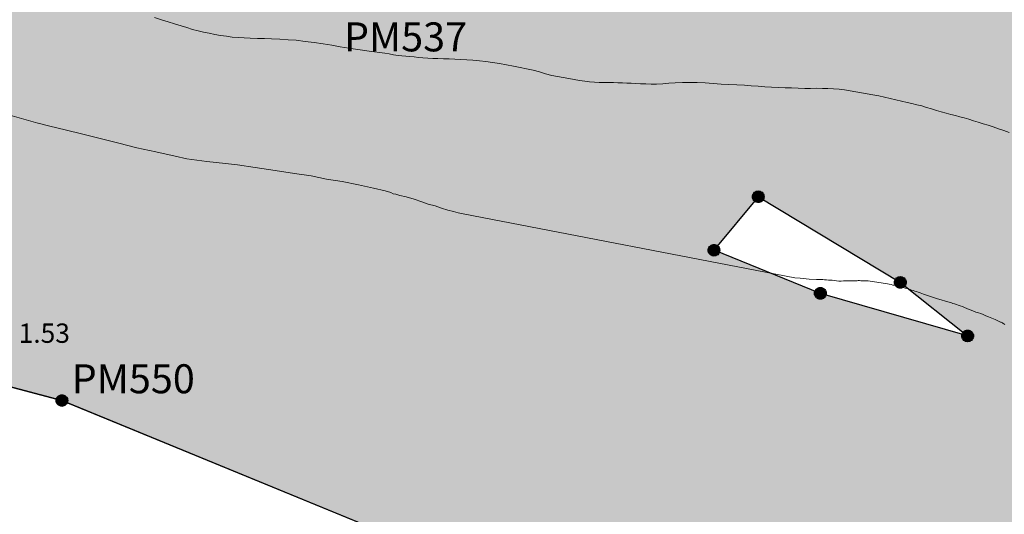
# Model space of a CAD drawing. Extents: x 497737 to 498987, y 1832160 to 1832970.
# Drawn here: x 498609 to 498660, y 1832317 to 1832343 of the extents above; entities that cross this region are included whole.
import ezdxf

# ---------------------------------------------------------------- set-up
doc = ezdxf.new("R2010")
doc.units = 0
doc.header["$MEASUREMENT"] = 0
for name, color, linetype in [('0BUFER', 7, 'Continuous'), ('0E20', 7, 'Continuous'), ('0MM', 7, 'Continuous'), ('0TODAS1K', 7, 'Continuous'), ('0VERT1', 7, 'Continuous'), ('0VERT7', 7, 'Continuous'), ('1TODAS1K', 7, 'Continuous'), ('1VERTICE', 7, 'Continuous'), ('CURVA INTERMEDIA', 17, 'Continuous'), ('CURVA MAESTRA', 17, 'Continuous')]:
    doc.layers.add(name, color=color, linetype=linetype)
doc.styles.add('WMF-Times New Roman0', font='TIMES.TTF')

msp = doc.modelspace()

# ---------------------------------------------------------------- hatches: boundary and pattern name
at = {"linetype": 'Continuous'}
h = msp.add_hatch(color=254, dxfattribs=at)
h.paths.add_polyline_path([(498645.37, 1832330.98), (498647.66, 1832333.75), (498655, 1832329.32), (498658.47, 1832326.55), (498650.87, 1832328.75)], flags=16)
h.paths.add_polyline_path([(498083.53, 1832626.17), (498086.43, 1832626.99), (498092.32, 1832625.77), (498105.23, 1832619.83), (498111.87, 1832622.49), (498116.94, 1832622.62), (498127, 1832618.53), (498138.36, 1832610.35), (498144.92, 1832607.32), (498154.1, 1832599.87), (498167.64, 1832582.22), (498172.9, 1832574.16), (498178.51, 1832568.78), (498187.95, 1832554.5), (498193.37, 1832550.06), (498202.31, 1832544.79), (498208.3, 1832539.24), (498243.59, 1832514.22), (498252.26, 1832510.39), (498265.8, 1832506.85), (498307.46, 1832491.01), (498314.36, 1832489.2), (498323.86, 1832488.68), (498332.4, 1832490.9), (498340.07, 1832493.94), (498349.87, 1832495.61), (498359.96, 1832499.16), (498395.01, 1832516.04), (498418.6, 1832533.54), (498440.84, 1832543.99), (498474.86, 1832554.14), (498483.05, 1832557.62), (498490.47, 1832562.15), (498515.66, 1832568.67), (498534.25, 1832574.85), (498558.06, 1832590.44), (498564.58, 1832594.71), (498573.91, 1832606.72), (498580.84, 1832621.88), (498584.7, 1832636.74), (498586.16, 1832647.17), (498587.02, 1832663.21), (498583.86, 1832683.63), (498572.17, 1832735.42), (498572.75, 1832753.2), (498576.45, 1832764.34), (498580.77, 1832769.41), (498588.25, 1832772.94), (498588.39, 1832772.95), (498604.11, 1832774.03), (498619.16, 1832771.69), (498629.48, 1832767.49), (498635.77, 1832763.18), (498641.25, 1832756.62), (498646.35, 1832745.02), (498650.33, 1832708.45), (498648.93, 1832692.94), (498645.88, 1832682.53), (498642.1, 1832662.67), (498637.77, 1832647.15), (498632.64, 1832618.9), (498627.28, 1832602.89), (498625.34, 1832593.23), (498623.86, 1832563.55), (498624.66, 1832548.91), (498626.78, 1832533.4), (498632.75, 1832514.17), (498647.71, 1832492.68), (498665.42, 1832474.45), (498672.99, 1832464.92), (498684.68, 1832454.06), (498694.7, 1832447.71), (498705.24, 1832436.89), (498709.85, 1832430.24), (498718.95, 1832421.32), (498723.83, 1832414.93), (498727.66, 1832408.11), (498726.08, 1832401.84), (498726.46, 1832396.23), (498725.37, 1832394.77), (498710.94, 1832390.21), (498700.72, 1832388.28), (498693.35, 1832389.27), (498686.42, 1832391.3), (498674.13, 1832392.11), (498658.66, 1832397.12), (498651.98, 1832396.81), (498645.47, 1832398.66), (498635.41, 1832395.83), (498633.76, 1832396.38), (498632.78, 1832398.81), (498631.29, 1832399.09), (498621.8, 1832395.72), (498615.91, 1832399.74), (498602.63, 1832401.58), (498597, 1832406.42), (498595.38, 1832407.8), (498590.68, 1832409.99), (498578.26, 1832407.23), (498569.66, 1832407.82), (498551.98, 1832404.63), (498532.8, 1832397.63), (498520.27, 1832390.19), (498519.83, 1832388.19), (498521.74, 1832384.89), (498521.91, 1832382.54), (498525.2, 1832379.76), (498531.49, 1832377.39), (498539.55, 1832378.94), (498543.39, 1832378.45), (498556.77, 1832372.9), (498562.43, 1832367.61), (498566.62, 1832364.89), (498589.39, 1832355.25), (498599.52, 1832352.67), (498618.51, 1832345.59), (498622.81, 1832344.7), (498629.53, 1832343.32), (498630.42, 1832343.83), (498630.34, 1832345.88), (498626.82, 1832353.75), (498626.5, 1832356.74), (498627.79, 1832360.7), (498630.94, 1832362.3), (498634.51, 1832361.69), (498652.62, 1832354.13), (498666.4, 1832345.79), (498677.96, 1832336.65), (498683.33, 1832329.41), (498685.65, 1832328.1), (498710.03, 1832324.82), (498726.21, 1832326.56), (498745.21, 1832325.3), (498752.71, 1832324), (498762.93, 1832320.05), (498773.01, 1832315), (498787.26, 1832309.69), (498790.01, 1832308.67), (498798.77, 1832304.05), (498819.91, 1832302.65), (498825.25, 1832301.5), (498825.25, 1832281.03), (498817.12, 1832282.8), (498793.21, 1832284.38), (498781.83, 1832290.38), (498765.01, 1832296.63), (498754.82, 1832301.74), (498747.34, 1832304.63), (498742.84, 1832305.41), (498726.62, 1832306.49), (498717.68, 1832305.53), (498722.65, 1832303.5), (498730.49, 1832299.29), (498739.83, 1832295.75), (498751.4, 1832293.37), (498764.56, 1832288.85), (498775.95, 1832289.89), (498787.18, 1832285.35), (498790.48, 1832283.35), (498799.29, 1832282.66), (498813.95, 1832278.3), (498825.25, 1832273.17), (498825.25, 1832251.21), (498806.94, 1832259.52), (498795.62, 1832262.88), (498784.17, 1832263.78), (498778.18, 1832267.41), (498772.94, 1832269.53), (498764.16, 1832268.73), (498761.07, 1832269.14), (498746.25, 1832274.01), (498734.23, 1832276.48), (498722.17, 1832281.06), (498714.12, 1832285.38), (498696.9, 1832292.4), (498684.61, 1832296.01), (498680.31, 1832296.83), (498672.83, 1832298.25), (498657.45, 1832306.49), (498644.48, 1832309.72), (498611.68, 1832323.21), (498602.25, 1832325.71), (498592.79, 1832329.5), (498584.04, 1832331.74), (498578, 1832331.79), (498546.63, 1832342.54), (498522.97, 1832353.08), (498511.02, 1832361.88), (498507.75, 1832362.66), (498499.97, 1832362.21), (498494.9, 1832365.46), (498489.15, 1832369.16), (498474.86, 1832371.54), (498470.86, 1832374.42), (498450.61, 1832382.62), (498429.35, 1832386.21), (498420.85, 1832386.06), (498413.14, 1832389.94), (498402.67, 1832388.35), (498397.3, 1832389.32), (498384.48, 1832394.83), (498375.8, 1832401.78), (498364.16, 1832408.08), (498359.47, 1832408.88), (498350.86, 1832407.75), (498338.35, 1832412.5), (498330.86, 1832416.96), (498323.2, 1832417.34), (498307.66, 1832424.12), (498295.49, 1832431.75), (498263.63, 1832444.57), (498243.45, 1832451.49), (498205.14, 1832462.19), (498191.82, 1832467.39), (498185.34, 1832468.75), (498181.93, 1832468.54), (498178.25, 1832469.78), (498177.75, 1832470.74), (498174.03, 1832471.64), (498171.8, 1832471.6), (498166.29, 1832467.64), (498163.66, 1832467.4), (498162.51, 1832468.99), (498160.8, 1832475.29), (498156.17, 1832476.96), (498153.46, 1832476.68), (498143.9, 1832472.61), (498141.14, 1832473.37), (498134.94, 1832476.9), (498131.81, 1832482.71), (498123.93, 1832482.23), (498096.7, 1832492.68), (498083.38, 1832495.72), (498066.25, 1832501.94), (498057.6, 1832505.74), (498047.13, 1832512.38), (498020.38, 1832524.51), (497979.54, 1832540.61), (497963.48, 1832545), (497952.98, 1832549.28), (497944.98, 1832553.18), (497911.06, 1832569.72), (497887.36, 1832576.93), (497848.34, 1832591.93), (497831.78, 1832596.73), (497815.76, 1832599.35), (497793.06, 1832606.44), (497784.58, 1832610.67), (497780.54, 1832611.08), (497760.25, 1832618.86), (497760.25, 1832640.28), (497785.22, 1832630.71), (497790.25, 1832630.2), (497800.55, 1832625.05), (497820.37, 1832618.86), (497836.19, 1832616.27), (497854.72, 1832610.9), (497893.86, 1832595.85), (497918.39, 1832588.4), (497951.28, 1832572.36), (497961.14, 1832567.55), (497969.91, 1832563.98), (497985.86, 1832559.62), (498028.18, 1832542.93), (498056.66, 1832530.01), (498067.03, 1832523.44), (498073.69, 1832520.51), (498089.04, 1832514.94), (498102.54, 1832511.86), (498127.04, 1832502.46), (498131.97, 1832502.66), (498138.67, 1832501.51), (498144.55, 1832498.12), (498147.17, 1832495.58), (498154.34, 1832496.83), (498158.68, 1832497.31), (498167.98, 1832494.17), (498172.35, 1832491.54), (498178.82, 1832491.14), (498186.63, 1832488.51), (498191.29, 1832488.03), (498197.55, 1832486.62), (498211.49, 1832481.18), (498249.39, 1832470.59), (498270.61, 1832463.32), (498304.61, 1832449.64), (498316.13, 1832442.42), (498327.85, 1832437.13), (498336.82, 1832436.68), (498347.08, 1832430.58), (498353.26, 1832428.23), (498359.85, 1832429.1), (498370.77, 1832427.25), (498386.91, 1832418.52), (498394.87, 1832412.13), (498402.96, 1832408.62), (498416.45, 1832410.67), (498425.44, 1832406.14), (498430.85, 1832406.24), (498456.09, 1832401.98), (498480.58, 1832392.05), (498482.74, 1832390.5), (498496.5, 1832388.2), (498500.16, 1832385.85), (498500.14, 1832391.66), (498502.95, 1832400.19), (498507.42, 1832405.51), (498522.6, 1832414.82), (498548.43, 1832424.31), (498566.11, 1832427.5), (498576.74, 1832427.38), (498587.2, 1832429.68), (498594.15, 1832429.68), (498603.8, 1832425.95), (498611.2, 1832420.58), (498619.38, 1832419.43), (498624.27, 1832417.82), (498631.29, 1832419.09), (498639.29, 1832417.7), (498645.47, 1832418.66), (498648.94, 1832418.35), (498654.3, 1832416.94), (498662.14, 1832416.82), (498677.93, 1832411.9), (498687.74, 1832411.25), (498700.19, 1832408.53), (498702.9, 1832409.04), (498695.84, 1832415.96), (498689.75, 1832424.14), (498682.02, 1832432.07), (498671.06, 1832439.41), (498659.37, 1832450.27), (498650.38, 1832461.23), (498631.3, 1832481.25), (498616.33, 1832502.74), (498613.65, 1832508.24), (498607.68, 1832527.47), (498604.89, 1832545.92), (498604.84, 1832546.21), (498603.89, 1832562.45), (498605.73, 1832597.15), (498608.31, 1832609.24), (498613.22, 1832623.89), (498618.1, 1832650.72), (498622.61, 1832667.23), (498626.24, 1832686.27), (498629.19, 1832696.69), (498630.23, 1832708.26), (498626.8, 1832739.79), (498625.61, 1832742.49), (498624.08, 1832745.98), (498619.95, 1832749.77), (498613.78, 1832752.28), (498603.25, 1832753.92), (498593.85, 1832753.28), (498592.65, 1832749.65), (498592.24, 1832737.17), (498603.24, 1832688.57), (498606.78, 1832666.26), (498605.97, 1832644.39), (498604.06, 1832631.72), (498600.2, 1832616.86), (498592.1, 1832598.4), (498580.38, 1832582.44), (498575.53, 1832577.97), (498545.2, 1832558.12), (498540.56, 1832555.88), (498521.97, 1832549.7), (498498.35, 1832543.53), (498490.88, 1832539.22), (498482.69, 1832535.74), (498448, 1832525.25), (498428.91, 1832516.28), (498403.69, 1832498.03), (498366.59, 1832480.29), (498356.5, 1832476.74), (498345.49, 1832474.58), (498328.91, 1832469.32), (498322.77, 1832468.7), (498313.27, 1832469.22), (498300.35, 1832472.31), (498259.7, 1832487.78), (498244.17, 1832492.1), (498232.02, 1832497.91), (498194.79, 1832524.27), (498192.26, 1832527.58), (498180.86, 1832534.39), (498175.27, 1832539.04), (498171.26, 1832543.48), (498163.06, 1832555.89), (498156.14, 1832563.24), (498139.66, 1832585.83), (498134.26, 1832590.22), (498126.69, 1832594.12), (498117.25, 1832600.9), (498114.53, 1832602.01), (498108.71, 1832600.14), (498101.76, 1832600.14), (498086.73, 1832606.32), (498081.49, 1832605.55), (498070.57, 1832606.66), (498067.55, 1832606.97), (498057.04, 1832605.02), (498050.4, 1832605.92), (498021.36, 1832601.03), (498017.64, 1832599.21), (498010.79, 1832598), (498007.32, 1832598.31), (498001.93, 1832600.15), (497961.88, 1832597.56), (497930.43, 1832598.66), (497924.36, 1832599.85), (497916.01, 1832603.29), (497908.75, 1832608.41), (497890.33, 1832612.41), (497874.45, 1832618.24), (497868.82, 1832621.48), (497859.07, 1832629.91), (497855.46, 1832634.21), (497851.17, 1832641.27), (497846.35, 1832656.97), (497841.96, 1832680.64), (497841.75, 1832686.52), (497844.78, 1832708.45), (497849.85, 1832722.43), (497854.64, 1832739.41), (497879.12, 1832798.63), (497886.91, 1832817.48), (497872.44, 1832811.3), (497842.49, 1832793.67), (497827.03, 1832783.58), (497812.27, 1832778.55), (497800.72, 1832777.26), (497785.87, 1832777.35), (497769.79, 1832773.83), (497763.81, 1832773.44), (497760.25, 1832773.88), (497760.25, 1832793.82), (497765.51, 1832793.37), (497783.77, 1832797.36), (497800.84, 1832797.26), (497809.74, 1832798.39), (497819.91, 1832802.27), (497831.66, 1832810.5), (497863.4, 1832829.19), (497881.99, 1832837.12), (497891.66, 1832840.07), (497899.86, 1832837.96), (497902.88, 1832834.64), (497906.74, 1832827.65), (497908.45, 1832822.2), (497908.15, 1832816.5), (497900.59, 1832798.21), (497873.13, 1832731.77), (497868.93, 1832716.38), (497863.58, 1832701.62), (497861.63, 1832684.28), (497866.01, 1832660.62), (497868.73, 1832650.83), (497870.78, 1832647.07), (497874.39, 1832642.77), (497881.48, 1832636.96), (497897.11, 1832631.09), (497897.78, 1832630.96), (497912.14, 1832628.39), (497917.66, 1832626.49), (497920.61, 1832624.87), (497923.66, 1832621.76), (497931.2, 1832618.64), (497960.59, 1832617.52), (498007.42, 1832620.55), (498010.79, 1832618), (498013.95, 1832620.06), (498050.62, 1832626.24), (498057.04, 1832625.02), (498063.84, 1832626.9), (498068.47, 1832627), (498081.49, 1832625.55)])
for points in [[(498647.66, 1832333.45), (498647.61, 1832333.45), (498647.55, 1832333.46), (498647.51, 1832333.49), (498647.46, 1832333.52), (498647.43, 1832333.55), (498647.4, 1832333.6), (498647.38, 1832333.64), (498647.36, 1832333.69), (498647.36, 1832333.75), (498647.36, 1832333.8), (498647.38, 1832333.85), (498647.4, 1832333.9), (498647.43, 1832333.94), (498647.46, 1832333.98), (498647.51, 1832334.01), (498647.55, 1832334.03), (498647.61, 1832334.04), (498647.66, 1832334.05), (498647.71, 1832334.04), (498647.76, 1832334.03), (498647.81, 1832334.01), (498647.85, 1832333.98), (498647.89, 1832333.94), (498647.92, 1832333.9), (498647.94, 1832333.85), (498647.95, 1832333.8), (498647.96, 1832333.75), (498647.95, 1832333.69), (498647.94, 1832333.64), (498647.92, 1832333.6), (498647.89, 1832333.55), (498647.85, 1832333.52), (498647.81, 1832333.49), (498647.76, 1832333.46), (498647.71, 1832333.45)], [(498645.37, 1832330.68), (498645.32, 1832330.69), (498645.27, 1832330.7), (498645.22, 1832330.72), (498645.18, 1832330.75), (498645.14, 1832330.79), (498645.11, 1832330.83), (498645.09, 1832330.88), (498645.07, 1832330.93), (498645.07, 1832330.98), (498645.07, 1832331.03), (498645.09, 1832331.08), (498645.11, 1832331.13), (498645.14, 1832331.18), (498645.18, 1832331.21), (498645.22, 1832331.24), (498645.27, 1832331.26), (498645.32, 1832331.28), (498645.37, 1832331.28), (498645.42, 1832331.28), (498645.47, 1832331.26), (498645.52, 1832331.24), (498645.56, 1832331.21), (498645.6, 1832331.17), (498645.63, 1832331.13), (498645.65, 1832331.08), (498645.66, 1832331.03), (498645.67, 1832330.98), (498645.66, 1832330.93), (498645.65, 1832330.88), (498645.63, 1832330.83), (498645.6, 1832330.79), (498645.56, 1832330.75), (498645.52, 1832330.72), (498645.47, 1832330.7), (498645.42, 1832330.69)], [(498655, 1832329.02), (498654.94, 1832329.02), (498654.89, 1832329.04), (498654.85, 1832329.06), (498654.8, 1832329.09), (498654.77, 1832329.13), (498654.74, 1832329.17), (498654.71, 1832329.22), (498654.7, 1832329.27), (498654.7, 1832329.32), (498654.7, 1832329.37), (498654.71, 1832329.42), (498654.74, 1832329.47), (498654.77, 1832329.51), (498654.8, 1832329.55), (498654.85, 1832329.58), (498654.89, 1832329.6), (498654.94, 1832329.61), (498655, 1832329.62), (498655.05, 1832329.61), (498655.1, 1832329.6), (498655.15, 1832329.58), (498655.19, 1832329.55), (498655.23, 1832329.51), (498655.26, 1832329.47), (498655.28, 1832329.42), (498655.29, 1832329.37), (498655.3, 1832329.32), (498655.29, 1832329.27), (498655.28, 1832329.22), (498655.26, 1832329.17), (498655.23, 1832329.13), (498655.19, 1832329.09), (498655.15, 1832329.06), (498655.1, 1832329.04), (498655.05, 1832329.02)], [(498650.87, 1832328.45), (498650.81, 1832328.46), (498650.76, 1832328.47), (498650.72, 1832328.49), (498650.67, 1832328.52), (498650.64, 1832328.56), (498650.61, 1832328.6), (498650.58, 1832328.65), (498650.57, 1832328.7), (498650.57, 1832328.75), (498650.57, 1832328.81), (498650.58, 1832328.86), (498650.61, 1832328.9), (498650.64, 1832328.95), (498650.67, 1832328.98), (498650.72, 1832329.01), (498650.76, 1832329.04), (498650.81, 1832329.05), (498650.87, 1832329.05), (498650.92, 1832329.05), (498650.97, 1832329.04), (498651.02, 1832329.01), (498651.06, 1832328.98), (498651.1, 1832328.95), (498651.13, 1832328.9), (498651.15, 1832328.86), (498651.16, 1832328.81), (498651.17, 1832328.75), (498651.16, 1832328.7), (498651.15, 1832328.65), (498651.13, 1832328.6), (498651.1, 1832328.56), (498651.06, 1832328.52), (498651.02, 1832328.49), (498650.97, 1832328.47), (498650.92, 1832328.46)], [(498658.47, 1832326.25), (498658.42, 1832326.26), (498658.37, 1832326.27), (498658.32, 1832326.29), (498658.28, 1832326.32), (498658.24, 1832326.36), (498658.21, 1832326.4), (498658.19, 1832326.45), (498658.18, 1832326.5), (498658.17, 1832326.55), (498658.18, 1832326.61), (498658.19, 1832326.66), (498658.21, 1832326.7), (498658.24, 1832326.75), (498658.28, 1832326.78), (498658.32, 1832326.81), (498658.37, 1832326.84), (498658.42, 1832326.85), (498658.47, 1832326.85), (498658.53, 1832326.85), (498658.58, 1832326.84), (498658.62, 1832326.81), (498658.67, 1832326.78), (498658.7, 1832326.75), (498658.73, 1832326.7), (498658.76, 1832326.66), (498658.77, 1832326.61), (498658.77, 1832326.55), (498658.77, 1832326.5), (498658.76, 1832326.45), (498658.73, 1832326.4), (498658.7, 1832326.36), (498658.67, 1832326.32), (498658.62, 1832326.29), (498658.58, 1832326.27), (498658.53, 1832326.26)], [(498611.68, 1832322.91), (498611.63, 1832322.92), (498611.58, 1832322.93), (498611.53, 1832322.95), (498611.49, 1832322.98), (498611.45, 1832323.02), (498611.42, 1832323.06), (498611.4, 1832323.11), (498611.38, 1832323.16), (498611.38, 1832323.21), (498611.38, 1832323.27), (498611.4, 1832323.32), (498611.42, 1832323.36), (498611.45, 1832323.41), (498611.49, 1832323.44), (498611.53, 1832323.47), (498611.58, 1832323.49), (498611.63, 1832323.51), (498611.68, 1832323.51), (498611.73, 1832323.51), (498611.78, 1832323.49), (498611.83, 1832323.47), (498611.87, 1832323.44), (498611.91, 1832323.41), (498611.94, 1832323.36), (498611.96, 1832323.32), (498611.97, 1832323.27), (498611.98, 1832323.21), (498611.97, 1832323.16), (498611.96, 1832323.11), (498611.94, 1832323.06), (498611.91, 1832323.02), (498611.87, 1832322.98), (498611.83, 1832322.95), (498611.78, 1832322.93), (498611.73, 1832322.92)]]:
    msp.add_hatch(color=174, dxfattribs=at).paths.add_polyline_path(points)

# ---------------------------------------------------------------- linework, layer by layer
at = {"layer": '0BUFER'}
for points in [[(498714.12, 1832285.38), (498696.9, 1832292.4), (498684.61, 1832296.01), (498680.31, 1832296.83), (498672.83, 1832298.25), (498657.45, 1832306.49), (498644.48, 1832309.72), (498611.68, 1832323.21), (498602.25, 1832325.71), (498592.79, 1832329.5), (498584.04, 1832331.74), (498578, 1832331.79), (498546.63, 1832342.54), (498522.97, 1832353.08), (498511.02, 1832361.88), (498507.75, 1832362.66), (498499.97, 1832362.21), (498494.9, 1832365.46), (498489.15, 1832369.16)], [(498645.37, 1832330.98), (498647.66, 1832333.75), (498655, 1832329.32), (498658.47, 1832326.55), (498650.87, 1832328.75), (498645.37, 1832330.98)]]:
    msp.add_lwpolyline(points, dxfattribs=at)
at = {"layer": '0E20', "linetype": 'Continuous', "lineweight": 20, "ltscale": 0.5}
for points in [[(498645.37, 1832330.98), (498647.66, 1832333.75)], [(498647.66, 1832333.75), (498655, 1832329.32)], [(498645.37, 1832330.98), (498650.87, 1832328.75)], [(498655, 1832329.32), (498658.47, 1832326.55)], [(498650.87, 1832328.75), (498658.47, 1832326.55)]]:
    msp.add_lwpolyline(points, dxfattribs=at)
at = {"layer": '0MM', "linetype": 'Continuous', "lineweight": 20, "ltscale": 0.09}
for points in [[(498602.25, 1832325.71), (498611.68, 1832323.21)], [(498611.68, 1832323.21), (498644.48, 1832309.72)]]:
    msp.add_lwpolyline(points, dxfattribs=at)
at = {"layer": '0TODAS1K', "elevation": 0.007}
for points in [[(498602.247, 1832325.707), (498611.678, 1832323.213)], [(498611.678, 1832323.213), (498644.481, 1832309.723)]]:
    msp.add_lwpolyline(points, dxfattribs=at)
at = {"layer": '0VERT1', "color": 174}
msp.add_lwpolyline([(498611.68, 1832322.91), (498611.63, 1832322.92), (498611.58, 1832322.93), (498611.53, 1832322.95), (498611.49, 1832322.98), (498611.45, 1832323.02), (498611.42, 1832323.06), (498611.4, 1832323.11), (498611.38, 1832323.16), (498611.38, 1832323.21), (498611.38, 1832323.27), (498611.4, 1832323.32), (498611.42, 1832323.36), (498611.45, 1832323.41), (498611.49, 1832323.44), (498611.53, 1832323.47), (498611.58, 1832323.49), (498611.63, 1832323.51), (498611.68, 1832323.51), (498611.73, 1832323.51), (498611.78, 1832323.49), (498611.83, 1832323.47), (498611.87, 1832323.44), (498611.91, 1832323.41), (498611.94, 1832323.36), (498611.96, 1832323.32), (498611.97, 1832323.27), (498611.98, 1832323.21), (498611.97, 1832323.16), (498611.96, 1832323.11), (498611.94, 1832323.06), (498611.91, 1832323.02), (498611.87, 1832322.98), (498611.83, 1832322.95), (498611.78, 1832322.93), (498611.73, 1832322.92), (498611.68, 1832322.91)], dxfattribs=at)
at = {"layer": '0VERT7', "color": 174}
for points in [[(498647.66, 1832333.45), (498647.61, 1832333.45), (498647.55, 1832333.46), (498647.51, 1832333.49), (498647.46, 1832333.52), (498647.43, 1832333.55), (498647.4, 1832333.6), (498647.38, 1832333.64), (498647.36, 1832333.69), (498647.36, 1832333.75), (498647.36, 1832333.8), (498647.38, 1832333.85), (498647.4, 1832333.9), (498647.43, 1832333.94), (498647.46, 1832333.98), (498647.51, 1832334.01), (498647.55, 1832334.03), (498647.61, 1832334.04), (498647.66, 1832334.05), (498647.71, 1832334.04), (498647.76, 1832334.03), (498647.81, 1832334.01), (498647.85, 1832333.98), (498647.89, 1832333.94), (498647.92, 1832333.9), (498647.94, 1832333.85), (498647.95, 1832333.8), (498647.96, 1832333.75), (498647.95, 1832333.69), (498647.94, 1832333.64), (498647.92, 1832333.6), (498647.89, 1832333.55), (498647.85, 1832333.52), (498647.81, 1832333.49), (498647.76, 1832333.46), (498647.71, 1832333.45), (498647.66, 1832333.45)], [(498645.37, 1832330.68), (498645.32, 1832330.69), (498645.27, 1832330.7), (498645.22, 1832330.72), (498645.18, 1832330.75), (498645.14, 1832330.79), (498645.11, 1832330.83), (498645.09, 1832330.88), (498645.07, 1832330.93), (498645.07, 1832330.98), (498645.07, 1832331.03), (498645.09, 1832331.08), (498645.11, 1832331.13), (498645.14, 1832331.18), (498645.18, 1832331.21), (498645.22, 1832331.24), (498645.27, 1832331.26), (498645.32, 1832331.28), (498645.37, 1832331.28), (498645.42, 1832331.28), (498645.47, 1832331.26), (498645.52, 1832331.24), (498645.56, 1832331.21), (498645.6, 1832331.17), (498645.63, 1832331.13), (498645.65, 1832331.08), (498645.66, 1832331.03), (498645.67, 1832330.98), (498645.66, 1832330.93), (498645.65, 1832330.88), (498645.63, 1832330.83), (498645.6, 1832330.79), (498645.56, 1832330.75), (498645.52, 1832330.72), (498645.47, 1832330.7), (498645.42, 1832330.69), (498645.37, 1832330.68)], [(498655, 1832329.02), (498654.94, 1832329.02), (498654.89, 1832329.04), (498654.85, 1832329.06), (498654.8, 1832329.09), (498654.77, 1832329.13), (498654.74, 1832329.17), (498654.71, 1832329.22), (498654.7, 1832329.27), (498654.7, 1832329.32), (498654.7, 1832329.37), (498654.71, 1832329.42), (498654.74, 1832329.47), (498654.77, 1832329.51), (498654.8, 1832329.55), (498654.85, 1832329.58), (498654.89, 1832329.6), (498654.94, 1832329.61), (498655, 1832329.62), (498655.05, 1832329.61), (498655.1, 1832329.6), (498655.15, 1832329.58), (498655.19, 1832329.55), (498655.23, 1832329.51), (498655.26, 1832329.47), (498655.28, 1832329.42), (498655.29, 1832329.37), (498655.3, 1832329.32), (498655.29, 1832329.27), (498655.28, 1832329.22), (498655.26, 1832329.17), (498655.23, 1832329.13), (498655.19, 1832329.09), (498655.15, 1832329.06), (498655.1, 1832329.04), (498655.05, 1832329.02), (498655, 1832329.02)], [(498650.87, 1832328.45), (498650.81, 1832328.46), (498650.76, 1832328.47), (498650.72, 1832328.49), (498650.67, 1832328.52), (498650.64, 1832328.56), (498650.61, 1832328.6), (498650.58, 1832328.65), (498650.57, 1832328.7), (498650.57, 1832328.75), (498650.57, 1832328.81), (498650.58, 1832328.86), (498650.61, 1832328.9), (498650.64, 1832328.95), (498650.67, 1832328.98), (498650.72, 1832329.01), (498650.76, 1832329.04), (498650.81, 1832329.05), (498650.87, 1832329.05), (498650.92, 1832329.05), (498650.97, 1832329.04), (498651.02, 1832329.01), (498651.06, 1832328.98), (498651.1, 1832328.95), (498651.13, 1832328.9), (498651.15, 1832328.86), (498651.16, 1832328.81), (498651.17, 1832328.75), (498651.16, 1832328.7), (498651.15, 1832328.65), (498651.13, 1832328.6), (498651.1, 1832328.56), (498651.06, 1832328.52), (498651.02, 1832328.49), (498650.97, 1832328.47), (498650.92, 1832328.46), (498650.87, 1832328.45)], [(498658.47, 1832326.25), (498658.42, 1832326.26), (498658.37, 1832326.27), (498658.32, 1832326.29), (498658.28, 1832326.32), (498658.24, 1832326.36), (498658.21, 1832326.4), (498658.19, 1832326.45), (498658.18, 1832326.5), (498658.17, 1832326.55), (498658.18, 1832326.61), (498658.19, 1832326.66), (498658.21, 1832326.7), (498658.24, 1832326.75), (498658.28, 1832326.78), (498658.32, 1832326.81), (498658.37, 1832326.84), (498658.42, 1832326.85), (498658.47, 1832326.85), (498658.53, 1832326.85), (498658.58, 1832326.84), (498658.62, 1832326.81), (498658.67, 1832326.78), (498658.7, 1832326.75), (498658.73, 1832326.7), (498658.76, 1832326.66), (498658.77, 1832326.61), (498658.77, 1832326.55), (498658.77, 1832326.5), (498658.76, 1832326.45), (498658.73, 1832326.4), (498658.7, 1832326.36), (498658.67, 1832326.32), (498658.62, 1832326.29), (498658.58, 1832326.27), (498658.53, 1832326.26), (498658.47, 1832326.25)]]:
    msp.add_lwpolyline(points, dxfattribs=at)
at = {"layer": 'CURVA INTERMEDIA', "color": 17, "linetype": 'Continuous', "lineweight": 9, "elevation": 1.026}
for points in [[(498608.862, 1832338.006), (498610.44, 1832337.554), (498610.447, 1832337.55), (498611.045, 1832337.406), (498611.846, 1832337.205), (498612.764, 1832336.981), (498613.726, 1832336.739), (498614.622, 1832336.524), (498615.553, 1832336.27), (498616.532, 1832336.071), (498617.524, 1832335.842), (498618.134, 1832335.712), (498619.161, 1832335.57), (498620.132, 1832335.463), (498620.133, 1832335.471), (498620.753, 1832335.405), (498621.655, 1832335.264), (498622.704, 1832335.113), (498623.7, 1832334.957), (498624.559, 1832334.834), (498625.347, 1832334.663), (498626.153, 1832334.535), (498626.993, 1832334.368), (498627.782, 1832334.197), (498628.379, 1832334.054), (498628.669, 1832333.96), (498628.799, 1832333.907), (498628.938, 1832333.876), (498629.141, 1832333.818), (498629.462, 1832333.737), (498629.869, 1832333.621), (498630.267, 1832333.484), (498630.6, 1832333.373), (498630.964, 1832333.274), (498631.297, 1832333.163), (498631.609, 1832333.061), (498631.908, 1832332.989), (498632.154, 1832332.914), (498632.41, 1832332.86), (498649.546, 1832329.561), (498649.829, 1832329.546), (498650.291, 1832329.495), (498650.683, 1832329.462), (498650.659, 1832329.461), (498650.736, 1832329.462), (498650.812, 1832329.466), (498650.889, 1832329.468), (498650.987, 1832329.464), (498651.086, 1832329.456), (498651.184, 1832329.448), (498651.282, 1832329.442), (498651.381, 1832329.436), (498651.479, 1832329.428), (498651.592, 1832329.415), (498651.704, 1832329.401), (498651.817, 1832329.391), (498651.936, 1832329.39), (498652.054, 1832329.394), (498652.173, 1832329.397), (498652.274, 1832329.398), (498652.376, 1832329.398), (498652.477, 1832329.399), (498652.554, 1832329.401), (498652.63, 1832329.404), (498652.707, 1832329.406), (498652.766, 1832329.407), (498652.826, 1832329.409), (498652.885, 1832329.409), (498652.951, 1832329.408), (498653.018, 1832329.405), (498653.084, 1832329.403), (498653.168, 1832329.403), (498653.252, 1832329.404), (498653.336, 1832329.401), (498653.446, 1832329.385), (498653.555, 1832329.362), (498653.665, 1832329.342), (498653.778, 1832329.329), (498653.89, 1832329.318), (498654.003, 1832329.305), (498654.113, 1832329.288), (498654.223, 1832329.268), (498654.333, 1832329.246), (498654.425, 1832329.226), (498654.518, 1832329.204), (498654.61, 1832329.183), (498654.688, 1832329.168), (498654.766, 1832329.154), (498654.844, 1832329.138), (498654.919, 1832329.117), (498654.994, 1832329.094), (498655.069, 1832329.071), (498655.13, 1832329.055), (498655.19, 1832329.039), (498655.251, 1832329.022), (498655.334, 1832328.997), (498655.416, 1832328.972), (498655.498, 1832328.946), (498655.58, 1832328.921), (498655.662, 1832328.896), (498655.744, 1832328.871), (498655.834, 1832328.844)], [(498655.834, 1832328.844), (498655.924, 1832328.816), (498656.013, 1832328.786), (498656.107, 1832328.749), (498656.2, 1832328.708), (498656.249, 1832328.689), (498656.25, 1832328.69), (498656.872, 1832328.483), (498657.579, 1832328.276), (498657.632, 1832328.261), (498657.714, 1832328.235), (498657.796, 1832328.208), (498657.893, 1832328.178), (498657.99, 1832328.148), (498658.086, 1832328.115), (498658.202, 1832328.07), (498658.317, 1832328.021), (498658.432, 1832327.973), (498658.547, 1832327.925), (498658.662, 1832327.878), (498658.778, 1832327.832), (498658.903, 1832327.788), (498659.029, 1832327.747), (498659.154, 1832327.703), (498659.27, 1832327.657), (498659.384, 1832327.608), (498659.5, 1832327.562), (498659.554, 1832327.545), (498659.892, 1832327.396), (498660.177, 1832327.268), (498660.202, 1832327.26), (498660.27, 1832327.222), (498660.311, 1832327.198), (498660.351, 1832327.172), (498660.391, 1832327.147)]]:
    msp.add_lwpolyline(points, dxfattribs=at)
at = {"layer": 'CURVA MAESTRA', "color": 17, "linetype": 'Continuous', "lineweight": 13, "elevation": 0.01}
for points in [[(498616.468, 1832343.013), (498616.823, 1832342.894), (498617.159, 1832342.788), (498617.495, 1832342.685), (498617.832, 1832342.583), (498618.124, 1832342.493), (498618.416, 1832342.404), (498618.711, 1832342.324), (498618.997, 1832342.259), (498619.284, 1832342.201), (498619.573, 1832342.148), (498619.872, 1832342.095), (498620.173, 1832342.046), (498620.474, 1832342.007), (498620.786, 1832341.981), (498621.098, 1832341.966), (498621.411, 1832341.952), (498621.775, 1832341.937), (498622.14, 1832341.924), (498622.504, 1832341.909), (498622.932, 1832341.891), (498623.361, 1832341.87), (498623.788, 1832341.838), (498624.251, 1832341.785), (498624.713, 1832341.72), (498625.175, 1832341.65), (498625.617, 1832341.58), (498626.059, 1832341.507), (498626.501, 1832341.436), (498626.85, 1832341.384), (498627.2, 1832341.333), (498627.55, 1832341.284), (498627.822, 1832341.25), (498628.094, 1832341.217), (498628.365, 1832341.178), (498628.592, 1832341.135), (498628.818, 1832341.089), (498629.045, 1832341.051), (498629.248, 1832341.031), (498629.453, 1832341.018), (498629.657, 1832341.003), (498629.882, 1832340.979), (498630.108, 1832340.952), (498630.333, 1832340.929), (498630.589, 1832340.913), (498630.845, 1832340.902), (498631.101, 1832340.892), (498631.391, 1832340.882), (498631.682, 1832340.874), (498631.972, 1832340.864), (498632.285, 1832340.849), (498632.597, 1832340.832), (498632.909, 1832340.809), (498633.248, 1832340.778), (498633.586, 1832340.741), (498633.924, 1832340.697), (498634.286, 1832340.64), (498634.647, 1832340.576), (498635.007, 1832340.507), (498635.349, 1832340.44), (498635.69, 1832340.368), (498636.029, 1832340.29), (498636.347, 1832340.203), (498636.663, 1832340.11), (498636.982, 1832340.027), (498637.278, 1832339.967), (498637.576, 1832339.914), (498637.874, 1832339.864), (498638.15, 1832339.815), (498638.425, 1832339.768), (498638.702, 1832339.728), (498638.944, 1832339.699), (498639.187, 1832339.674), (498639.43, 1832339.657), (498639.681, 1832339.651), (498639.933, 1832339.652), (498640.185, 1832339.651), (498640.409, 1832339.645), (498640.634, 1832339.638), (498640.858, 1832339.629), (498641.096, 1832339.616), (498641.335, 1832339.6), (498641.573, 1832339.588), (498641.849, 1832339.58), (498642.126, 1832339.575), (498642.402, 1832339.578), (498642.722, 1832339.595), (498643.041, 1832339.62), (498643.361, 1832339.64), (498643.742, 1832339.652), (498644.122, 1832339.657), (498644.503, 1832339.653), (498644.913, 1832339.635), (498645.324, 1832339.606), (498645.734, 1832339.578), (498646.137, 1832339.556), (498646.541, 1832339.535), (498646.944, 1832339.512), (498647.295, 1832339.487), (498647.647, 1832339.459), (498647.998, 1832339.435), (498648.345, 1832339.417), (498648.692, 1832339.402), (498649.039, 1832339.388), (498649.379, 1832339.373), (498649.719, 1832339.358), (498650.059, 1832339.349), (498650.363, 1832339.35), (498650.666, 1832339.356), (498650.97, 1832339.355), (498651.258, 1832339.345), (498651.546, 1832339.329), (498651.833, 1832339.305), (498652.12, 1832339.271), (498652.406, 1832339.228), (498652.691, 1832339.182), (498652.989, 1832339.131), (498653.287, 1832339.076), (498653.584, 1832339.019), (498653.879, 1832338.96), (498654.173, 1832338.898), (498654.467, 1832338.834), (498654.759, 1832338.767), (498655.051, 1832338.698), (498655.342, 1832338.628), (498655.595, 1832338.569), (498655.848, 1832338.509), (498656.1, 1832338.444), (498656.355, 1832338.368), (498656.608, 1832338.287), (498656.862, 1832338.208), (498657.111, 1832338.138), (498657.361, 1832338.07), (498657.611, 1832338.003), (498657.839, 1832337.944), (498658.067, 1832337.885)], [(498658.067, 1832337.885), (498658.295, 1832337.824)], [(498658.295, 1832337.824), (498658.535, 1832337.754), (498658.775, 1832337.68), (498659.014, 1832337.606), (498659.275, 1832337.526), (498659.537, 1832337.445), (498659.797, 1832337.361), (498660.07, 1832337.268), (498660.343, 1832337.173), (498660.615, 1832337.077)]]:
    msp.add_lwpolyline(points, dxfattribs=at)

# ---------------------------------------------------------------- texts
at = {"layer": '1TODAS1K', "style": 'WMF-Times New Roman0'}
msp.add_text('1.53', height=1, dxfattribs=at).set_placement((498609.441, 1832326.194))
at = {"layer": '1VERTICE', "lineweight": 9, "style": 'WMF-Times New Roman0'}
for s, p in [('PM537', (498626.247, 1832341.266)), ('PM550', (498612.18, 1832323.585))]:
    msp.add_text(s, height=1.5, dxfattribs=at).set_placement(p)

doc.saveas('drawing.dxf')
